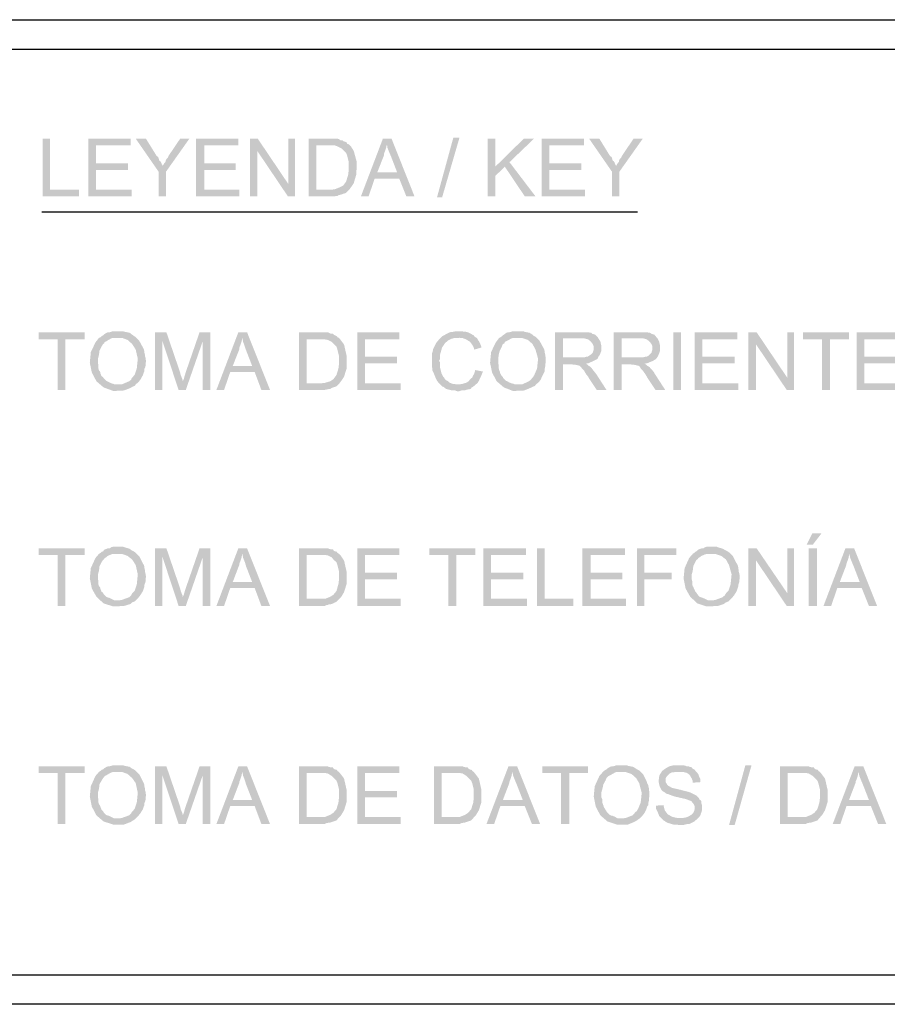
# Model space of a CAD drawing. Units: millimetres. Extents: x 219.1 to 239.1, y 213.7 to 242.4.
# Drawn here: x 222.2 to 225.2, y 220.5 to 223.9 of the extents above; entities that cross this region are included whole.
import ezdxf

# ---------------------------------------------------------------- set-up
doc = ezdxf.new("R2010")
doc.units = ezdxf.units.MM
doc.layers.add('P', color=7, linetype='Continuous')

msp = doc.modelspace()

# ---------------------------------------------------------------- hatches: boundary and pattern name
at = {"layer": 'P'}
for points in [[(222.3076, 223.2818), (222.3076, 223.4811), (222.3323, 223.4811), (222.3323, 223.3047), (222.4329, 223.3047), (222.4329, 223.2818), (222.3076, 223.2818)], [(222.4646, 223.2818), (222.4646, 223.4811), (222.6109, 223.4811), (222.6109, 223.4582), (222.4911, 223.4582), (222.4911, 223.3964), (222.6021, 223.3964), (222.6021, 223.3735), (222.4911, 223.3735), (222.4911, 223.3047), (222.6144, 223.3047), (222.6144, 223.2818), (222.4646, 223.2818)], [(222.7079, 223.3664), (222.6285, 223.4811), (222.6638, 223.4811), (222.7009, 223.4211), (222.7062, 223.4176), (222.7079, 223.4123), (222.7097, 223.4052), (222.7132, 223.4035), (222.7167, 223.3982), (222.7185, 223.3929), (222.722, 223.3876), (222.7079, 223.3664)], [(222.7079, 223.2818), (222.7079, 223.3664), (222.722, 223.3876), (222.7273, 223.3964), (222.7309, 223.4), (222.7326, 223.407), (222.7344, 223.4105), (222.7397, 223.4158), (222.7414, 223.4211), (222.782, 223.4811), (222.8138, 223.4811), (222.7326, 223.3664), (222.7326, 223.2818), (222.7079, 223.2818)], [(222.8367, 223.2818), (222.8367, 223.4811), (222.983, 223.4811), (222.983, 223.4582), (222.8649, 223.4582), (222.8649, 223.3964), (222.9742, 223.3964), (222.9742, 223.3735), (222.8649, 223.3735), (222.8649, 223.3047), (222.9865, 223.3047), (222.9865, 223.2818), (222.8367, 223.2818)], [(223.0236, 223.2818), (223.0236, 223.4811), (223.05, 223.4811), (223.0483, 223.4388), (223.0483, 223.2818), (223.0236, 223.2818)], [(223.1541, 223.2818), (223.0483, 223.4388), (223.05, 223.4811), (223.1558, 223.3241), (223.1541, 223.2818)], [(223.1541, 223.2818), (223.1558, 223.3241), (223.1558, 223.4811), (223.1788, 223.4811), (223.1788, 223.2818), (223.1541, 223.2818)], [(223.2263, 223.2818), (223.2263, 223.4811), (223.3251, 223.4811), (223.3304, 223.4793), (223.3357, 223.4758), (223.3427, 223.4758), (223.3462, 223.4723), (223.3515, 223.4705), (223.3568, 223.4687), (223.3586, 223.4635), (223.3639, 223.4617), (223.2951, 223.4582), (223.2528, 223.4582), (223.2528, 223.3047), (223.3657, 223.3047), (223.3551, 223.2941), (223.3515, 223.2924), (223.3445, 223.2906), (223.341, 223.2888), (223.3339, 223.2871), (223.3304, 223.2871), (223.3251, 223.2835), (223.3216, 223.2835), (223.3145, 223.2818), (223.2263, 223.2818)], [(223.4062, 223.2818), (223.4821, 223.4811), (223.5121, 223.4811), (223.4962, 223.4617), (223.4944, 223.4546), (223.4927, 223.4476), (223.4891, 223.437), (223.4856, 223.4282), (223.4856, 223.4229), (223.4627, 223.3647), (223.5384, 223.3435), (223.4538, 223.3435), (223.4327, 223.2818), (223.4062, 223.2818)], [(223.5631, 223.2818), (223.5384, 223.3435), (223.4627, 223.3647), (223.5314, 223.3647), (223.5103, 223.4194), (223.505, 223.4317), (223.4979, 223.4493), (223.4962, 223.4617), (223.5121, 223.4811), (223.5913, 223.2818), (223.5631, 223.2818)], [(223.6689, 223.2782), (223.7254, 223.4846), (223.7466, 223.4846), (223.6866, 223.2782), (223.6689, 223.2782)], [(223.8435, 223.2818), (223.8435, 223.4811), (223.8699, 223.4811), (223.8699, 223.2818), (223.8435, 223.2818)], [(223.8699, 223.3523), (223.8699, 223.3841), (223.9687, 223.4811), (224.004, 223.4811), (223.9193, 223.4), (223.9034, 223.3841), (223.8699, 223.3523)], [(224.0304, 223.2818), (224.0304, 223.4811), (224.1767, 223.4811), (224.1767, 223.4582), (224.0569, 223.4582), (224.0569, 223.3964), (224.1679, 223.3964), (224.1679, 223.3735), (224.0569, 223.3735), (224.0569, 223.3047), (224.1803, 223.3047), (224.1803, 223.2818), (224.0304, 223.2818)], [(224.2738, 223.3664), (224.1944, 223.4811), (224.2297, 223.4811), (224.2667, 223.4211), (224.272, 223.4176), (224.2738, 223.4123), (224.2755, 223.4052), (224.279, 223.4035), (224.2826, 223.3982), (224.2843, 223.3929), (224.2879, 223.3876), (224.2738, 223.3664)], [(224.2738, 223.2818), (224.2738, 223.3664), (224.2879, 223.3876), (224.2932, 223.3964), (224.2967, 223.4), (224.2984, 223.407), (224.3002, 223.4105), (224.3055, 223.4158), (224.3073, 223.4211), (224.3478, 223.4811), (224.3796, 223.4811), (224.2984, 223.3664), (224.2984, 223.2818), (224.2738, 223.2818)], [(223.3022, 223.3047), (223.3163, 223.3065), (223.3339, 223.3135), (223.3445, 223.3188), (223.3551, 223.3329), (223.3621, 223.3559), (223.3639, 223.37), (223.3639, 223.4017), (223.3586, 223.4229), (223.3551, 223.4317), (223.3462, 223.4405), (223.3392, 223.4476), (223.3251, 223.4546), (223.3145, 223.4582), (223.2951, 223.4582), (223.3639, 223.4617), (223.3727, 223.4529), (223.3815, 223.4388), (223.3921, 223.4), (223.3903, 223.3576), (223.3815, 223.3276), (223.3709, 223.3118), (223.3657, 223.3047), (223.3022, 223.3047)], [(223.9722, 223.2818), (223.9034, 223.3841), (223.9193, 223.4), (224.0093, 223.2818), (223.9722, 223.2818)], [(222.3588, 222.6135), (222.3588, 222.7881), (222.2935, 222.7881), (222.2935, 222.8128), (222.4523, 222.8128), (222.4523, 222.7881), (222.3852, 222.7881), (222.3852, 222.6135), (222.3588, 222.6135)], [(222.551, 222.6099), (222.5175, 222.6223), (222.4928, 222.6434), (222.477, 222.6734), (222.4699, 222.7069), (222.4734, 222.744), (222.4893, 222.7775), (222.5016, 222.7934), (222.5069, 222.7951), (222.5687, 222.7934), (222.551, 222.7934), (222.544, 222.7916), (222.5316, 222.7846), (222.5263, 222.781), (222.521, 222.7793), (222.5193, 222.774), (222.5158, 222.7722), (222.5105, 222.7634), (222.5034, 222.7493), (222.5016, 222.7352), (222.4981, 222.7211), (222.4981, 222.7052), (222.4999, 222.6981), (222.4999, 222.6875), (222.5016, 222.6805), (222.5052, 222.677), (222.5069, 222.6699), (222.5105, 222.6611), (222.5158, 222.6576), (222.5175, 222.654), (222.5263, 222.6452), (222.5299, 222.6434), (222.5369, 222.6399), (222.544, 222.6364), (222.551, 222.6346), (222.5546, 222.6329), (222.6285, 222.6329), (222.625, 222.6276), (222.6162, 222.624), (222.6109, 222.6205), (222.5881, 222.6117), (222.551, 222.6099)], [(222.5722, 222.6329), (222.581, 222.6329), (222.6056, 222.6434), (222.6127, 222.6487), (222.6144, 222.654), (222.618, 222.6576), (222.625, 222.6664), (222.6321, 222.6875), (222.6356, 222.7211), (222.6285, 222.7528), (222.6162, 222.7722), (222.6003, 222.7863), (222.581, 222.7934), (222.5687, 222.7934), (222.5069, 222.7951), (222.5105, 222.7987), (222.5158, 222.8022), (222.5193, 222.8057), (222.5281, 222.811), (222.5334, 222.8128), (222.5387, 222.8128), (222.544, 222.8145), (222.5493, 222.8163), (222.5845, 222.8163), (222.5897, 222.8145), (222.6074, 222.811), (222.6144, 222.8057), (222.6215, 222.8004), (222.6268, 222.7969), (222.6409, 222.7828), (222.6515, 222.7634), (222.6568, 222.7528), (222.6585, 222.7458), (222.6585, 222.7422), (222.6603, 222.7352), (222.6603, 222.7299), (222.6621, 222.7263), (222.6638, 222.714), (222.6621, 222.6946), (222.6585, 222.6858), (222.6585, 222.6787), (222.6568, 222.6752), (222.6532, 222.6646), (222.6444, 222.6487), (222.6374, 222.6399), (222.6285, 222.6329), (222.5722, 222.6329)], [(222.6956, 222.6135), (222.6956, 222.8128), (222.7344, 222.8128), (222.7203, 222.7828), (222.7203, 222.6135), (222.6956, 222.6135)], [(222.7767, 222.6135), (222.7203, 222.7828), (222.7344, 222.8128), (222.782, 222.6734), (222.7838, 222.6646), (222.7855, 222.6611), (222.7873, 222.6558), (222.7891, 222.6523), (222.7908, 222.647), (222.7908, 222.6434), (222.7767, 222.6135)], [(222.7767, 222.6135), (222.7908, 222.6434), (222.7926, 222.647), (222.7944, 222.6505), (222.7961, 222.6576), (222.7979, 222.6628), (222.8014, 222.6752), (222.849, 222.8128), (222.8861, 222.8128), (222.8596, 222.781), (222.8014, 222.6135), (222.7767, 222.6135)], [(222.8596, 222.6135), (222.8596, 222.781), (222.8861, 222.8128), (222.8861, 222.6135), (222.8596, 222.6135)], [(222.9071, 222.6135), (222.983, 222.8128), (223.013, 222.8128), (222.9971, 222.7934), (222.9953, 222.7863), (222.9936, 222.7793), (222.99, 222.7687), (222.9865, 222.7599), (222.9865, 222.7546), (222.9636, 222.6964), (223.0394, 222.6752), (222.9548, 222.6752), (222.9336, 222.6135), (222.9071, 222.6135)], [(223.0624, 222.6135), (223.0394, 222.6752), (222.9636, 222.6964), (223.0306, 222.6964), (223.0094, 222.751), (223.0059, 222.7616), (222.9989, 222.781), (222.9971, 222.7934), (223.013, 222.8128), (223.0923, 222.6135), (223.0624, 222.6135)], [(223.1929, 222.6135), (223.1929, 222.8128), (223.2916, 222.8128), (223.2951, 222.811), (223.3022, 222.8075), (223.3092, 222.8075), (223.3127, 222.804), (223.3163, 222.8022), (223.3233, 222.7987), (223.3251, 222.7951), (223.3304, 222.7934), (223.2616, 222.7881), (223.2192, 222.7881), (223.2192, 222.6364), (223.3321, 222.6364), (223.3216, 222.6258), (223.3163, 222.624), (223.311, 222.6223), (223.3057, 222.6205), (223.3004, 222.617), (223.2951, 222.617), (223.2916, 222.6152), (223.288, 222.6152), (223.281, 222.6135), (223.1929, 222.6135)], [(223.2686, 222.6364), (223.2827, 222.6382), (223.3004, 222.6434), (223.311, 222.6505), (223.3216, 222.6646), (223.3286, 222.6875), (223.3304, 222.7017), (223.3304, 222.7316), (223.3251, 222.7528), (223.3216, 222.7634), (223.3127, 222.7722), (223.3057, 222.7793), (223.2916, 222.7863), (223.281, 222.7881), (223.2616, 222.7881), (223.3304, 222.7934), (223.3374, 222.7846), (223.348, 222.7704), (223.3568, 222.7316), (223.3568, 222.6875), (223.348, 222.6593), (223.3374, 222.6434), (223.3321, 222.6364), (223.2686, 222.6364)], [(223.3939, 222.6135), (223.3939, 222.8128), (223.5384, 222.8128), (223.5384, 222.7881), (223.4203, 222.7881), (223.4203, 222.7281), (223.5314, 222.7281), (223.5314, 222.7052), (223.4203, 222.7052), (223.4203, 222.6364), (223.5437, 222.6364), (223.5437, 222.6135), (223.3939, 222.6135)], [(223.6831, 222.6293), (223.6795, 222.6329), (223.676, 222.6364), (223.6689, 222.6452), (223.6654, 222.6523), (223.6636, 222.6558), (223.6619, 222.6611), (223.6584, 222.6699), (223.6548, 222.677), (223.6531, 222.6805), (223.6531, 222.6875), (223.6513, 222.6928), (223.6513, 222.7387), (223.6531, 222.744), (223.6548, 222.7493), (223.6548, 222.7528), (223.6584, 222.7599), (223.6619, 222.7669), (223.6654, 222.774), (223.6689, 222.7793), (223.6725, 222.7828), (223.6742, 222.7863), (223.6866, 222.7987), (223.6936, 222.8022), (223.7025, 222.8075), (223.713, 222.8128), (223.7271, 222.8145), (223.7342, 222.8163), (223.7571, 222.8163), (223.7607, 222.8145), (223.7677, 222.8145), (223.7748, 222.8128), (223.7959, 222.8022), (223.7995, 222.7969), (223.803, 222.7951), (223.7448, 222.7934), (223.7377, 222.7934), (223.7307, 222.7934), (223.7183, 222.7898), (223.7077, 222.7846), (223.6972, 222.7757), (223.6866, 222.7599), (223.6795, 222.7352), (223.6795, 222.7211), (223.676, 222.714), (223.6795, 222.7087), (223.6795, 222.6911), (223.6848, 222.6699), (223.6901, 222.6593), (223.6936, 222.6558), (223.6954, 222.6523), (223.7007, 222.647), (223.7077, 222.6434), (223.713, 222.6382), (223.7183, 222.6364), (223.7236, 222.6346), (223.7289, 222.6346), (223.7342, 222.6329), (223.743, 222.6329), (223.6831, 222.6293)], [(223.7977, 222.7528), (223.7959, 222.7599), (223.7924, 222.7669), (223.7836, 222.7793), (223.7695, 222.7881), (223.7554, 222.7934), (223.7466, 222.7934), (223.803, 222.7951), (223.8083, 222.7916), (223.8101, 222.7863), (223.8136, 222.7828), (223.8171, 222.7757), (223.8206, 222.7669), (223.8224, 222.7616), (223.8224, 222.7599), (223.7977, 222.7528)], [(223.9317, 222.6099), (223.8999, 222.6223), (223.8752, 222.6434), (223.8593, 222.6734), (223.8523, 222.7069), (223.8558, 222.744), (223.8717, 222.7775), (223.884, 222.7934), (223.8876, 222.7951), (223.9493, 222.7934), (223.9334, 222.7934), (223.9264, 222.7916), (223.914, 222.7846), (223.907, 222.781), (223.9034, 222.7793), (223.9017, 222.774), (223.8964, 222.7722), (223.8929, 222.7634), (223.8858, 222.7493), (223.8823, 222.7352), (223.8805, 222.7211), (223.8805, 222.7052), (223.8823, 222.6981), (223.8823, 222.6875), (223.884, 222.6805), (223.8858, 222.677), (223.8876, 222.6699), (223.8929, 222.6611), (223.8964, 222.6576), (223.8981, 222.654), (223.907, 222.6452), (223.9123, 222.6434), (223.9175, 222.6399), (223.9264, 222.6364), (223.9334, 222.6346), (223.937, 222.6329), (224.011, 222.6329), (224.0075, 222.6276), (223.9987, 222.624), (223.9916, 222.6205), (223.9705, 222.6117), (223.9317, 222.6099)], [(223.9546, 222.6329), (223.9634, 222.6329), (223.9863, 222.6434), (223.9934, 222.6487), (223.9969, 222.654), (224.0005, 222.6576), (224.0057, 222.6664), (224.0146, 222.6875), (224.0181, 222.7211), (224.0093, 222.7528), (223.9987, 222.7722), (223.9828, 222.7863), (223.9616, 222.7934), (223.9493, 222.7934), (223.8876, 222.7951), (223.8929, 222.7987), (223.8964, 222.8022), (223.9017, 222.8057), (223.9087, 222.811), (223.9158, 222.8128), (223.9193, 222.8128), (223.9264, 222.8145), (223.9299, 222.8163), (223.9669, 222.8163), (223.9705, 222.8145), (223.9881, 222.811), (223.9969, 222.8057), (224.0022, 222.8004), (224.0093, 222.7969), (224.0234, 222.7828), (224.034, 222.7634), (224.0393, 222.7528), (224.041, 222.7458), (224.041, 222.7422), (224.0428, 222.7352), (224.0428, 222.7299), (224.0445, 222.7263), (224.0445, 222.714), (224.0428, 222.6946), (224.041, 222.6858), (224.041, 222.6787), (224.0393, 222.6752), (224.034, 222.6646), (224.0269, 222.6487), (224.0199, 222.6399), (224.011, 222.6329), (223.9546, 222.6329)], [(224.0763, 222.6135), (224.0763, 222.8128), (224.1909, 222.8128), (224.1979, 222.811), (224.2014, 222.811), (224.205, 222.8075), (224.212, 222.8057), (224.2155, 222.804), (224.2244, 222.7951), (224.1679, 222.7916), (224.1045, 222.7916), (224.1045, 222.7263), (224.2244, 222.7228), (224.2208, 222.7193), (224.2103, 222.714), (224.1909, 222.7052), (224.1556, 222.7017), (224.1345, 222.7017), (224.1045, 222.7017), (224.1045, 222.6135), (224.0763, 222.6135)], [(224.2244, 222.7228), (224.1045, 222.7263), (224.1785, 222.7263), (224.1838, 222.7281), (224.1891, 222.7281), (224.1944, 222.7316), (224.1997, 222.7352), (224.2067, 222.7422), (224.2103, 222.7528), (224.2103, 222.7634), (224.2067, 222.7722), (224.1997, 222.781), (224.1909, 222.7881), (224.1767, 222.7916), (224.1679, 222.7916), (224.2244, 222.7951), (224.2261, 222.7916), (224.2332, 222.781), (224.2367, 222.7652), (224.2367, 222.7493), (224.2314, 222.7352), (224.2261, 222.7281), (224.2244, 222.7228)], [(224.279, 222.6135), (224.279, 222.8128), (224.3937, 222.8128), (224.4008, 222.811), (224.4043, 222.811), (224.4096, 222.8075), (224.4149, 222.8057), (224.4202, 222.804), (224.4272, 222.7951), (224.3708, 222.7916), (224.3073, 222.7916), (224.3073, 222.7263), (224.4272, 222.7228), (224.4237, 222.7193), (224.4149, 222.714), (224.3937, 222.7052), (224.3602, 222.7017), (224.3373, 222.7017), (224.3073, 222.7017), (224.3073, 222.6135), (224.279, 222.6135)], [(224.4272, 222.7228), (224.3073, 222.7263), (224.3814, 222.7263), (224.3884, 222.7281), (224.3919, 222.7281), (224.399, 222.7316), (224.4025, 222.7352), (224.4096, 222.7422), (224.4131, 222.7528), (224.4131, 222.7634), (224.4096, 222.7722), (224.4025, 222.781), (224.3937, 222.7881), (224.3814, 222.7916), (224.3708, 222.7916), (224.4272, 222.7951), (224.4307, 222.7916), (224.436, 222.781), (224.4396, 222.7652), (224.4396, 222.7493), (224.4343, 222.7352), (224.4307, 222.7281), (224.4272, 222.7228)], [(224.4853, 222.6135), (224.4853, 222.8128), (224.5118, 222.8128), (224.5118, 222.6135), (224.4853, 222.6135)], [(224.5594, 222.6135), (224.5594, 222.8128), (224.7058, 222.8128), (224.7058, 222.7881), (224.5859, 222.7881), (224.5859, 222.7281), (224.697, 222.7281), (224.697, 222.7052), (224.5859, 222.7052), (224.5859, 222.6364), (224.7093, 222.6364), (224.7093, 222.6135), (224.5594, 222.6135)], [(224.7446, 222.6135), (224.7446, 222.8128), (224.7728, 222.8128), (224.7711, 222.7704), (224.7711, 222.6135), (224.7446, 222.6135)], [(224.8768, 222.6135), (224.7711, 222.7704), (224.7728, 222.8128), (224.8786, 222.6558), (224.8768, 222.6135)], [(224.8768, 222.6135), (224.8786, 222.6558), (224.8786, 222.8128), (224.9015, 222.8128), (224.9015, 222.6135), (224.8768, 222.6135)], [(224.9985, 222.6135), (224.9985, 222.7881), (224.9332, 222.7881), (224.9332, 222.8128), (225.0919, 222.8128), (225.0919, 222.7881), (225.0267, 222.7881), (225.0267, 222.6135), (224.9985, 222.6135)], [(225.1184, 222.6135), (225.1184, 222.8128), (225.263, 222.8128), (225.263, 222.7881), (225.1448, 222.7881), (225.1448, 222.7281), (225.2559, 222.7281), (225.2559, 222.7052), (225.1448, 222.7052), (225.1448, 222.6364), (225.2683, 222.6364), (225.2683, 222.6135), (225.1184, 222.6135)], [(223.743, 222.6082), (223.736, 222.6099), (223.7324, 222.6117), (223.7219, 222.6117), (223.7148, 222.6135), (223.7077, 222.6152), (223.7007, 222.617), (223.6954, 222.6205), (223.6919, 222.624), (223.6866, 222.6258), (223.6831, 222.6293), (223.743, 222.6329), (223.7483, 222.6329), (223.7571, 222.6346), (223.7695, 222.6382), (223.7783, 222.6434), (223.7818, 222.6487), (223.7871, 222.654), (223.7906, 222.6558), (223.7924, 222.6611), (223.7977, 222.6699), (223.8012, 222.6823), (223.8277, 222.677), (223.8224, 222.6646), (223.8206, 222.6593), (223.8153, 222.6487), (223.8136, 222.6452), (223.8118, 222.6417), (223.8083, 222.6364), (223.803, 222.6329), (223.7995, 222.6293), (223.7924, 222.624), (223.7889, 222.6223), (223.7854, 222.617), (223.7783, 222.6152), (223.7748, 222.6152), (223.7695, 222.6135), (223.7642, 222.6117), (223.7536, 222.6117), (223.7483, 222.6099), (223.743, 222.6082)], [(224.2208, 222.6135), (224.1926, 222.6558), (224.1909, 222.6593), (224.1838, 222.6681), (224.1767, 222.6805), (224.1697, 222.6875), (224.1679, 222.6911), (224.1626, 222.6964), (224.1573, 222.6981), (224.1503, 222.6999), (224.1345, 222.7017), (224.1803, 222.7052), (224.1873, 222.7017), (224.1909, 222.6981), (224.1997, 222.6928), (224.212, 222.677), (224.2191, 222.6681), (224.2544, 222.6135), (224.2208, 222.6135)], [(224.4237, 222.6135), (224.3955, 222.6558), (224.3937, 222.6593), (224.3884, 222.6681), (224.3796, 222.6805), (224.3725, 222.6875), (224.3708, 222.6911), (224.3672, 222.6964), (224.3602, 222.6981), (224.3531, 222.6999), (224.3373, 222.7017), (224.3831, 222.7052), (224.3902, 222.7017), (224.3937, 222.6981), (224.4025, 222.6928), (224.4166, 222.677), (224.4219, 222.6681), (224.4572, 222.6135), (224.4237, 222.6135)], [(224.9456, 222.0792), (224.965, 222.118), (224.9967, 222.118), (224.9668, 222.0792), (224.9456, 222.0792)], [(222.5722, 221.887), (222.581, 221.8888), (222.6056, 221.8976), (222.6127, 221.9047), (222.6144, 221.9082), (222.618, 221.9135), (222.625, 221.9206), (222.6321, 221.9417), (222.6356, 221.9769), (222.6285, 222.0086), (222.6162, 222.028), (222.6003, 222.0404), (222.581, 222.0475), (222.5687, 222.0475), (222.5069, 222.051), (222.5105, 222.0545), (222.5158, 222.0563), (222.5193, 222.0616), (222.5281, 222.0651), (222.5334, 222.0669), (222.5387, 222.0669), (222.544, 222.0704), (222.5493, 222.0721), (222.5845, 222.0721), (222.5897, 222.0704), (222.6074, 222.0651), (222.6144, 222.0598), (222.6215, 222.0563), (222.6268, 222.0527), (222.6409, 222.0386), (222.6515, 222.0175), (222.6568, 222.0086), (222.6585, 222.0016), (222.6585, 221.9981), (222.6603, 221.991), (222.6603, 221.9857), (222.6621, 221.9804), (222.6638, 221.9698), (222.6621, 221.9504), (222.6585, 221.94), (222.6585, 221.9347), (222.6568, 221.9294), (222.6532, 221.9188), (222.6444, 221.9047), (222.6374, 221.8959), (222.6285, 221.887), (222.5722, 221.887)], [(224.6229, 221.887), (224.6317, 221.8888), (224.6547, 221.8976), (224.6635, 221.9047), (224.6652, 221.9082), (224.6688, 221.9135), (224.6758, 221.9206), (224.6829, 221.9417), (224.6864, 221.9769), (224.6776, 222.0086), (224.667, 222.028), (224.6511, 222.0404), (224.63, 222.0475), (224.6176, 222.0475), (224.5576, 222.051), (224.5612, 222.0545), (224.5647, 222.0563), (224.57, 222.0616), (224.5788, 222.0651), (224.5841, 222.0669), (224.5894, 222.0669), (224.5947, 222.0704), (224.6, 222.0721), (224.6353, 222.0721), (224.6388, 222.0704), (224.6564, 222.0651), (224.6652, 222.0598), (224.6723, 222.0563), (224.6776, 222.0527), (224.6917, 222.0386), (224.7023, 222.0175), (224.7076, 222.0086), (224.7093, 222.0016), (224.7093, 221.9981), (224.7111, 221.991), (224.7111, 221.9857), (224.7129, 221.9804), (224.7146, 221.9698), (224.7129, 221.9504), (224.7093, 221.94), (224.7093, 221.9347), (224.7076, 221.9294), (224.704, 221.9188), (224.6952, 221.9047), (224.6882, 221.8959), (224.6793, 221.887), (224.6229, 221.887)], [(222.3588, 221.8676), (222.3588, 222.0439), (222.2935, 222.0439), (222.2935, 222.0669), (222.4523, 222.0669), (222.4523, 222.0439), (222.3852, 222.0439), (222.3852, 221.8676), (222.3588, 221.8676)], [(222.551, 221.8659), (222.5175, 221.8765), (222.4928, 221.8994), (222.477, 221.9276), (222.4699, 221.9628), (222.4734, 221.9981), (222.4893, 222.0333), (222.5016, 222.0475), (222.5069, 222.051), (222.5687, 222.0475), (222.551, 222.0475), (222.544, 222.0457), (222.5316, 222.0404), (222.5263, 222.0351), (222.521, 222.0333), (222.5193, 222.0298), (222.5158, 222.0263), (222.5105, 222.0192), (222.5034, 222.0051), (222.5016, 221.9892), (222.4981, 221.9769), (222.4981, 221.9593), (222.4999, 221.9522), (222.4999, 221.9417), (222.5016, 221.9364), (222.5052, 221.9329), (222.5069, 221.9258), (222.5105, 221.917), (222.5158, 221.9135), (222.5175, 221.9082), (222.5263, 221.8994), (222.5299, 221.8976), (222.5369, 221.8959), (222.544, 221.8923), (222.551, 221.8888), (222.5546, 221.887), (222.6285, 221.887), (222.625, 221.8835), (222.6162, 221.88), (222.6109, 221.8747), (222.5881, 221.8676), (222.551, 221.8659)], [(222.6956, 221.8676), (222.6956, 222.0669), (222.7344, 222.0669), (222.7203, 222.0386), (222.7203, 221.8676), (222.6956, 221.8676)], [(222.7767, 221.8676), (222.7203, 222.0386), (222.7344, 222.0669), (222.782, 221.9276), (222.7838, 221.9188), (222.7855, 221.9153), (222.7873, 221.91), (222.7891, 221.9064), (222.7908, 221.9029), (222.7908, 221.8976), (222.7767, 221.8676)], [(222.7767, 221.8676), (222.7908, 221.8976), (222.7926, 221.9029), (222.7944, 221.9064), (222.7961, 221.9117), (222.7979, 221.9188), (222.8014, 221.9294), (222.849, 222.0669), (222.8861, 222.0669), (222.8596, 222.0351), (222.8014, 221.8676), (222.7767, 221.8676)], [(222.8596, 221.8676), (222.8596, 222.0351), (222.8861, 222.0669), (222.8861, 221.8676), (222.8596, 221.8676)], [(222.9071, 221.8676), (222.983, 222.0669), (223.013, 222.0669), (222.9971, 222.0475), (222.9953, 222.0422), (222.9936, 222.0333), (222.99, 222.0228), (222.9865, 222.0139), (222.9865, 222.0104), (222.9636, 221.9504), (223.0394, 221.9294), (222.9548, 221.9294), (222.9336, 221.8676), (222.9071, 221.8676)], [(223.0624, 221.8676), (223.0394, 221.9294), (222.9636, 221.9504), (223.0306, 221.9504), (223.0094, 222.0051), (223.0059, 222.0175), (222.9989, 222.0351), (222.9971, 222.0475), (223.013, 222.0669), (223.0923, 221.8676), (223.0624, 221.8676)], [(223.1929, 221.8676), (223.1929, 222.0669), (223.2916, 222.0669), (223.2951, 222.0651), (223.3022, 222.0633), (223.3092, 222.0633), (223.3127, 222.058), (223.3163, 222.0563), (223.3233, 222.0545), (223.3251, 222.051), (223.3304, 222.0475), (223.2616, 222.0439), (223.2192, 222.0439), (223.2192, 221.8923), (223.3321, 221.8923), (223.3216, 221.8817), (223.3163, 221.88), (223.311, 221.8765), (223.3057, 221.8747), (223.3004, 221.8729), (223.2951, 221.8729), (223.2916, 221.8712), (223.288, 221.8712), (223.281, 221.8676), (223.1929, 221.8676)], [(223.2686, 221.8923), (223.2827, 221.8923), (223.3004, 221.8994), (223.311, 221.9064), (223.3216, 221.9188), (223.3286, 221.9435), (223.3304, 221.9575), (223.3304, 221.9875), (223.3251, 222.0086), (223.3216, 222.0192), (223.3127, 222.0263), (223.3057, 222.0351), (223.2916, 222.0422), (223.281, 222.0439), (223.2616, 222.0439), (223.3304, 222.0475), (223.3374, 222.0404), (223.348, 222.0245), (223.3568, 221.9857), (223.3568, 221.9435), (223.348, 221.9153), (223.3374, 221.8976), (223.3321, 221.8923), (223.2686, 221.8923)], [(223.3939, 221.8676), (223.3939, 222.0669), (223.5384, 222.0669), (223.5384, 222.0439), (223.4203, 222.0439), (223.4203, 221.9822), (223.5314, 221.9822), (223.5314, 221.9593), (223.4203, 221.9593), (223.4203, 221.8923), (223.5437, 221.8923), (223.5437, 221.8676), (223.3939, 221.8676)], [(223.7077, 221.8676), (223.7077, 222.0439), (223.6425, 222.0439), (223.6425, 222.0669), (223.8012, 222.0669), (223.8012, 222.0439), (223.736, 222.0439), (223.736, 221.8676), (223.7077, 221.8676)], [(223.8295, 221.8676), (223.8295, 222.0669), (223.9758, 222.0669), (223.9758, 222.0439), (223.8558, 222.0439), (223.8558, 221.9822), (223.9669, 221.9822), (223.9669, 221.9593), (223.8558, 221.9593), (223.8558, 221.8923), (223.9793, 221.8923), (223.9793, 221.8676), (223.8295, 221.8676)], [(224.0146, 221.8676), (224.0146, 222.0669), (224.041, 222.0669), (224.041, 221.8923), (224.1398, 221.8923), (224.1398, 221.8676), (224.0146, 221.8676)], [(224.1714, 221.8676), (224.1714, 222.0669), (224.3179, 222.0669), (224.3179, 222.0439), (224.1997, 222.0439), (224.1997, 221.9822), (224.309, 221.9822), (224.309, 221.9593), (224.1997, 221.9593), (224.1997, 221.8923), (224.3214, 221.8923), (224.3214, 221.8676), (224.1714, 221.8676)], [(224.3602, 221.8676), (224.3602, 222.0669), (224.4959, 222.0669), (224.4959, 222.0439), (224.3849, 222.0439), (224.3849, 221.9822), (224.48, 221.9822), (224.48, 221.9593), (224.3849, 221.9593), (224.3849, 221.8676), (224.3602, 221.8676)], [(224.6, 221.8659), (224.5682, 221.8765), (224.5435, 221.8994), (224.5277, 221.9276), (224.5206, 221.9628), (224.5241, 221.9981), (224.54, 222.0333), (224.5523, 222.0475), (224.5576, 222.051), (224.6176, 222.0475), (224.6017, 222.0475), (224.5947, 222.0457), (224.5823, 222.0404), (224.5753, 222.0351), (224.5718, 222.0333), (224.57, 222.0298), (224.5647, 222.0263), (224.5612, 222.0192), (224.5541, 222.0051), (224.5523, 221.9892), (224.5488, 221.9769), (224.5488, 221.9593), (224.5506, 221.9522), (224.5506, 221.9417), (224.5523, 221.9364), (224.5541, 221.9329), (224.5576, 221.9258), (224.5612, 221.917), (224.5647, 221.9135), (224.5682, 221.9082), (224.5753, 221.8994), (224.5806, 221.8976), (224.5859, 221.8959), (224.5947, 221.8923), (224.6017, 221.8888), (224.6053, 221.887), (224.6793, 221.887), (224.6758, 221.8835), (224.667, 221.88), (224.6599, 221.8747), (224.6388, 221.8676), (224.6, 221.8659)], [(224.7446, 221.8676), (224.7446, 222.0669), (224.7728, 222.0669), (224.7711, 222.0245), (224.7711, 221.8676), (224.7446, 221.8676)], [(224.8768, 221.8676), (224.7711, 222.0245), (224.7728, 222.0669), (224.8786, 221.9117), (224.8768, 221.8676)], [(224.8768, 221.8676), (224.8786, 221.9117), (224.8786, 222.0669), (224.9015, 222.0669), (224.9015, 221.8676), (224.8768, 221.8676)], [(224.9527, 221.8676), (224.9527, 222.0669), (224.9809, 222.0669), (224.9809, 221.8676), (224.9527, 221.8676)], [(225.0038, 221.8676), (225.0797, 222.0669), (225.1095, 222.0669), (225.0937, 222.0475), (225.0919, 222.0422), (225.0901, 222.0333), (225.0866, 222.0228), (225.0832, 222.0139), (225.0832, 222.0104), (225.0602, 221.9504), (225.136, 221.9294), (225.0514, 221.9294), (225.0303, 221.8676), (225.0038, 221.8676)], [(225.1607, 221.8676), (225.136, 221.9294), (225.0602, 221.9504), (225.1289, 221.9504), (225.1078, 222.0051), (225.1025, 222.0175), (225.0954, 222.0351), (225.0937, 222.0475), (225.1095, 222.0669), (225.1889, 221.8676), (225.1607, 221.8676)], [(222.3588, 221.1147), (222.3588, 221.291), (222.2935, 221.291), (222.2935, 221.314), (222.4523, 221.314), (222.4523, 221.291), (222.3852, 221.291), (222.3852, 221.1147), (222.3588, 221.1147)], [(222.551, 221.1129), (222.5175, 221.1235), (222.4928, 221.1446), (222.477, 221.1746), (222.4699, 221.2099), (222.4734, 221.2452), (222.4893, 221.2805), (222.5016, 221.2946), (222.5069, 221.2981), (222.5687, 221.2946), (222.551, 221.2946), (222.544, 221.2928), (222.5316, 221.2858), (222.5263, 221.2822), (222.521, 221.2805), (222.5193, 221.2769), (222.5158, 221.2734), (222.5105, 221.2646), (222.5034, 221.2522), (222.5016, 221.2364), (222.4981, 221.224), (222.4981, 221.2064), (222.4999, 221.1993), (222.4999, 221.1887), (222.5016, 221.1834), (222.5052, 221.1782), (222.5069, 221.1729), (222.5105, 221.164), (222.5158, 221.1588), (222.5175, 221.1552), (222.5263, 221.1464), (222.5299, 221.1446), (222.5369, 221.1429), (222.544, 221.1393), (222.551, 221.1358), (222.5546, 221.1341), (222.6285, 221.1341), (222.625, 221.1305), (222.6162, 221.1252), (222.6109, 221.1217), (222.5881, 221.1129), (222.551, 221.1129)], [(222.5722, 221.1341), (222.581, 221.1358), (222.6056, 221.1446), (222.6127, 221.1517), (222.6144, 221.1552), (222.618, 221.1588), (222.625, 221.1676), (222.6321, 221.1887), (222.6356, 221.2223), (222.6285, 221.2558), (222.6162, 221.2734), (222.6003, 221.2875), (222.581, 221.2946), (222.5687, 221.2946), (222.5069, 221.2981), (222.5105, 221.3016), (222.5158, 221.3034), (222.5193, 221.3069), (222.5281, 221.3122), (222.5334, 221.314), (222.5387, 221.314), (222.544, 221.3157), (222.5493, 221.3175), (222.5845, 221.3175), (222.5897, 221.3157), (222.6074, 221.3122), (222.6144, 221.3069), (222.6215, 221.3034), (222.6268, 221.2999), (222.6409, 221.2858), (222.6515, 221.2646), (222.6568, 221.254), (222.6585, 221.2487), (222.6585, 221.2452), (222.6603, 221.2381), (222.6603, 221.2311), (222.6621, 221.2275), (222.6638, 221.2152), (222.6621, 221.1958), (222.6585, 221.187), (222.6585, 221.1799), (222.6568, 221.1764), (222.6532, 221.1658), (222.6444, 221.1517), (222.6374, 221.1429), (222.6285, 221.1341), (222.5722, 221.1341)], [(222.6956, 221.1147), (222.6956, 221.314), (222.7344, 221.314), (222.7203, 221.284), (222.7203, 221.1147), (222.6956, 221.1147)], [(222.7767, 221.1147), (222.7203, 221.284), (222.7344, 221.314), (222.782, 221.1746), (222.7838, 221.1658), (222.7855, 221.1623), (222.7873, 221.157), (222.7891, 221.1535), (222.7908, 221.1482), (222.7908, 221.1446), (222.7767, 221.1147)], [(222.7767, 221.1147), (222.7908, 221.1446), (222.7926, 221.1482), (222.7944, 221.1535), (222.7961, 221.1588), (222.7979, 221.1658), (222.8014, 221.1764), (222.849, 221.314), (222.8861, 221.314), (222.8596, 221.2822), (222.8014, 221.1147), (222.7767, 221.1147)], [(222.8596, 221.1147), (222.8596, 221.2822), (222.8861, 221.314), (222.8861, 221.1147), (222.8596, 221.1147)], [(222.9071, 221.1147), (222.983, 221.314), (223.013, 221.314), (222.9971, 221.2946), (222.9953, 221.2893), (222.9936, 221.2805), (222.99, 221.2699), (222.9865, 221.2611), (222.9865, 221.2575), (222.9636, 221.1976), (223.0394, 221.1764), (222.9548, 221.1764), (222.9336, 221.1147), (222.9071, 221.1147)], [(223.0624, 221.1147), (223.0394, 221.1764), (222.9636, 221.1976), (223.0306, 221.1976), (223.0094, 221.2522), (223.0059, 221.2646), (222.9989, 221.2822), (222.9971, 221.2946), (223.013, 221.314), (223.0923, 221.1147), (223.0624, 221.1147)], [(223.1929, 221.1147), (223.1929, 221.314), (223.2916, 221.314), (223.2951, 221.3122), (223.3022, 221.3104), (223.3092, 221.3104), (223.3127, 221.3052), (223.3163, 221.3034), (223.3233, 221.3016), (223.3251, 221.2981), (223.3304, 221.2946), (223.2616, 221.291), (223.2192, 221.291), (223.2192, 221.1393), (223.3321, 221.1393), (223.3216, 221.127), (223.3163, 221.1252), (223.311, 221.1235), (223.3057, 221.1217), (223.3004, 221.1199), (223.2951, 221.1199), (223.2916, 221.1182), (223.288, 221.1182), (223.281, 221.1147), (223.1929, 221.1147)], [(223.2686, 221.1393), (223.2827, 221.1393), (223.3004, 221.1464), (223.311, 221.1535), (223.3216, 221.1658), (223.3286, 221.1887), (223.3304, 221.2046), (223.3304, 221.2346), (223.3251, 221.2558), (223.3216, 221.2646), (223.3127, 221.2734), (223.3057, 221.2805), (223.2916, 221.2893), (223.281, 221.291), (223.2616, 221.291), (223.3304, 221.2946), (223.3374, 221.2858), (223.348, 221.2716), (223.3568, 221.2328), (223.3568, 221.1905), (223.348, 221.1623), (223.3374, 221.1446), (223.3321, 221.1393), (223.2686, 221.1393)], [(223.3939, 221.1147), (223.3939, 221.314), (223.5384, 221.314), (223.5384, 221.291), (223.4203, 221.291), (223.4203, 221.2293), (223.5314, 221.2293), (223.5314, 221.2064), (223.4203, 221.2064), (223.4203, 221.1393), (223.5437, 221.1393), (223.5437, 221.1147), (223.3939, 221.1147)], [(223.6584, 221.1147), (223.6584, 221.314), (223.7571, 221.314), (223.7607, 221.3122), (223.7677, 221.3104), (223.7748, 221.3104), (223.7783, 221.3052), (223.7818, 221.3034), (223.7889, 221.3016), (223.7906, 221.2981), (223.7959, 221.2946), (223.7271, 221.291), (223.6848, 221.291), (223.6848, 221.1393), (223.7977, 221.1393), (223.7871, 221.127), (223.7818, 221.1252), (223.7765, 221.1235), (223.7712, 221.1217), (223.766, 221.1199), (223.7607, 221.1199), (223.7571, 221.1182), (223.7536, 221.1182), (223.7466, 221.1147), (223.6584, 221.1147)], [(223.7342, 221.1393), (223.7483, 221.1393), (223.766, 221.1464), (223.7765, 221.1535), (223.7871, 221.1658), (223.7942, 221.1887), (223.7959, 221.2046), (223.7959, 221.2346), (223.7906, 221.2558), (223.7871, 221.2646), (223.7783, 221.2734), (223.7712, 221.2805), (223.7571, 221.2893), (223.7466, 221.291), (223.7271, 221.291), (223.7959, 221.2946), (223.803, 221.2858), (223.8136, 221.2716), (223.8224, 221.2328), (223.8224, 221.1905), (223.8136, 221.1623), (223.803, 221.1446), (223.7977, 221.1393), (223.7342, 221.1393)], [(223.8399, 221.1147), (223.9158, 221.314), (223.9458, 221.314), (223.9299, 221.2946), (223.9281, 221.2893), (223.9264, 221.2805), (223.9228, 221.2699), (223.9193, 221.2611), (223.9193, 221.2575), (223.8964, 221.1976), (223.9722, 221.1764), (223.8876, 221.1764), (223.8664, 221.1147), (223.8399, 221.1147)], [(223.9969, 221.1147), (223.9722, 221.1764), (223.8964, 221.1976), (223.9652, 221.1976), (223.944, 221.2522), (223.9387, 221.2646), (223.9317, 221.2822), (223.9299, 221.2946), (223.9458, 221.314), (224.0251, 221.1147), (223.9969, 221.1147)], [(224.0975, 221.1147), (224.0975, 221.291), (224.0322, 221.291), (224.0322, 221.314), (224.1909, 221.314), (224.1909, 221.291), (224.1257, 221.291), (224.1257, 221.1147), (224.0975, 221.1147)], [(224.2896, 221.1129), (224.2579, 221.1235), (224.2332, 221.1446), (224.2173, 221.1746), (224.2103, 221.2099), (224.2138, 221.2452), (224.2297, 221.2805), (224.242, 221.2946), (224.2455, 221.2981), (224.3073, 221.2946), (224.2896, 221.2946), (224.2843, 221.2928), (224.272, 221.2858), (224.2649, 221.2822), (224.2614, 221.2805), (224.2579, 221.2769), (224.2544, 221.2734), (224.2508, 221.2646), (224.2438, 221.2522), (224.2402, 221.2364), (224.2367, 221.224), (224.2367, 221.2064), (224.2402, 221.1993), (224.2402, 221.1887), (224.242, 221.1834), (224.2438, 221.1782), (224.2455, 221.1729), (224.2508, 221.164), (224.2544, 221.1588), (224.2561, 221.1552), (224.2649, 221.1464), (224.2685, 221.1446), (224.2755, 221.1429), (224.2843, 221.1393), (224.2896, 221.1358), (224.2949, 221.1341), (224.369, 221.1341), (224.3637, 221.1305), (224.3567, 221.1252), (224.3496, 221.1217), (224.3284, 221.1129), (224.2896, 221.1129)], [(224.3108, 221.1341), (224.3214, 221.1358), (224.3443, 221.1446), (224.3514, 221.1517), (224.3531, 221.1552), (224.3584, 221.1588), (224.3637, 221.1676), (224.3725, 221.1887), (224.3761, 221.2223), (224.3672, 221.2558), (224.3567, 221.2734), (224.3408, 221.2875), (224.3196, 221.2946), (224.3073, 221.2946), (224.2455, 221.2981), (224.2508, 221.3016), (224.2544, 221.3034), (224.2579, 221.3069), (224.2667, 221.3122), (224.2738, 221.314), (224.2773, 221.314), (224.2843, 221.3157), (224.2879, 221.3175), (224.3249, 221.3175), (224.3284, 221.3157), (224.3461, 221.3122), (224.3549, 221.3069), (224.3602, 221.3034), (224.3672, 221.2999), (224.3814, 221.2858), (224.3919, 221.2646), (224.3955, 221.254), (224.399, 221.2487), (224.399, 221.2452), (224.4008, 221.2381), (224.4008, 221.2311), (224.4025, 221.2275), (224.4025, 221.2152), (224.4008, 221.1958), (224.399, 221.187), (224.399, 221.1799), (224.3955, 221.1764), (224.3919, 221.1658), (224.3849, 221.1517), (224.3778, 221.1429), (224.369, 221.1341), (224.3108, 221.1341)], [(224.5047, 221.1111), (224.4977, 221.1129), (224.4853, 221.1129), (224.4677, 221.1182), (224.459, 221.1217), (224.4554, 221.1252), (224.4519, 221.127), (224.4431, 221.1358), (224.5153, 221.1358), (224.5188, 221.1358), (224.5294, 221.1376), (224.5382, 221.1411), (224.5471, 221.1464), (224.5541, 221.1535), (224.5576, 221.1605), (224.5594, 221.1711), (224.5576, 221.1799), (224.5541, 221.1852), (224.5471, 221.194), (224.5277, 221.2011), (224.4888, 221.2099), (224.4694, 221.217), (224.4659, 221.2187), (224.4624, 221.2187), (224.4554, 221.224), (224.4519, 221.2258), (224.4449, 221.2311), (224.4378, 221.2452), (224.4343, 221.2611), (224.436, 221.2769), (224.4378, 221.284), (224.4413, 221.2893), (224.4466, 221.2981), (224.459, 221.3069), (224.4712, 221.314), (224.4853, 221.3175), (224.4941, 221.3175), (224.5206, 221.3175), (224.5277, 221.3157), (224.5312, 221.314), (224.5382, 221.314), (224.5418, 221.3122), (224.5488, 221.3104), (224.5523, 221.3052), (224.5576, 221.3034), (224.5647, 221.2946), (224.4906, 221.2946), (224.4853, 221.2928), (224.48, 221.2928), (224.473, 221.2893), (224.4624, 221.2787), (224.459, 221.2734), (224.459, 221.2593), (224.4642, 221.2505), (224.4677, 221.2469), (224.48, 221.2399), (224.4871, 221.2381), (224.51, 221.2328), (224.5435, 221.224), (224.5647, 221.2134), (224.5735, 221.2046), (224.5753, 221.1993), (224.5806, 221.1958), (224.5823, 221.1923), (224.5823, 221.1852), (224.5841, 221.1799), (224.5841, 221.1623), (224.5823, 221.1552), (224.5806, 221.1517), (224.5788, 221.1446), (224.5718, 221.1358), (224.5576, 221.1235), (224.5506, 221.1199), (224.54, 221.1147), (224.5329, 221.1147), (224.5188, 221.1111), (224.5047, 221.1111)], [(224.5523, 221.2575), (224.5523, 221.2628), (224.5488, 221.2716), (224.5418, 221.284), (224.5329, 221.291), (224.5188, 221.2946), (224.51, 221.2946), (224.5647, 221.2946), (224.5682, 221.291), (224.5718, 221.2858), (224.5735, 221.2805), (224.5753, 221.2769), (224.5788, 221.2699), (224.5788, 221.2593), (224.5523, 221.2575)], [(224.6776, 221.1111), (224.734, 221.3175), (224.7552, 221.3175), (224.697, 221.1111), (224.6776, 221.1111)], [(224.8539, 221.1147), (224.8539, 221.314), (224.9527, 221.314), (224.9562, 221.3122), (224.9632, 221.3104), (224.9703, 221.3104), (224.9738, 221.3052), (224.9773, 221.3034), (224.9844, 221.3016), (224.9862, 221.2981), (224.9915, 221.2946), (224.9227, 221.291), (224.8803, 221.291), (224.8803, 221.1393), (224.9932, 221.1393), (224.9826, 221.127), (224.9773, 221.1252), (224.9721, 221.1235), (224.9668, 221.1217), (224.9615, 221.1199), (224.9562, 221.1199), (224.9527, 221.1182), (224.9491, 221.1182), (224.9421, 221.1147), (224.8539, 221.1147)], [(224.9297, 221.1393), (224.9438, 221.1393), (224.9615, 221.1464), (224.9721, 221.1535), (224.9826, 221.1658), (224.9897, 221.1887), (224.9915, 221.2046), (224.9915, 221.2346), (224.9862, 221.2558), (224.9826, 221.2646), (224.9738, 221.2734), (224.9668, 221.2805), (224.9527, 221.2893), (224.9421, 221.291), (224.9227, 221.291), (224.9915, 221.2946), (224.9985, 221.2858), (225.0091, 221.2716), (225.0179, 221.2328), (225.0179, 221.1905), (225.0091, 221.1623), (224.9985, 221.1446), (224.9932, 221.1393), (224.9297, 221.1393)], [(225.0356, 221.1147), (225.1113, 221.314), (225.1413, 221.314), (225.1254, 221.2946), (225.1236, 221.2893), (225.1219, 221.2805), (225.1184, 221.2699), (225.1148, 221.2611), (225.1148, 221.2575), (225.0919, 221.1976), (225.1677, 221.1764), (225.0832, 221.1764), (225.062, 221.1147), (225.0356, 221.1147)], [(225.1924, 221.1147), (225.1677, 221.1764), (225.0919, 221.1976), (225.1607, 221.1976), (225.1395, 221.2522), (225.1342, 221.2646), (225.1272, 221.2822), (225.1254, 221.2946), (225.1413, 221.314), (225.2207, 221.1147), (225.1924, 221.1147)], [(224.4431, 221.1358), (224.436, 221.1429), (224.4343, 221.1482), (224.4307, 221.157), (224.4272, 221.164), (224.4254, 221.1676), (224.4254, 221.1782), (224.4519, 221.1799), (224.4519, 221.1764), (224.4554, 221.1623), (224.4659, 221.1482), (224.4818, 221.1393), (224.4977, 221.1358), (224.4431, 221.1358)]]:
    msp.add_hatch(color=256, dxfattribs=at).paths.add_polyline_path(points)

# ---------------------------------------------------------------- linework, layer by layer
for points in [[(220.8952, 223.8919), (228.2465, 223.8919), (228.2465, 220.4922), (220.8952, 220.4922), (220.8952, 223.8919)], [(220.9958, 223.7897), (228.1478, 223.7897), (228.1478, 220.5927), (220.9958, 220.5927), (220.9958, 223.7897)], [(222.3041, 223.2289), (224.3619, 223.2289)]]:
    msp.add_lwpolyline(points, dxfattribs=at)

doc.saveas('drawing.dxf')
